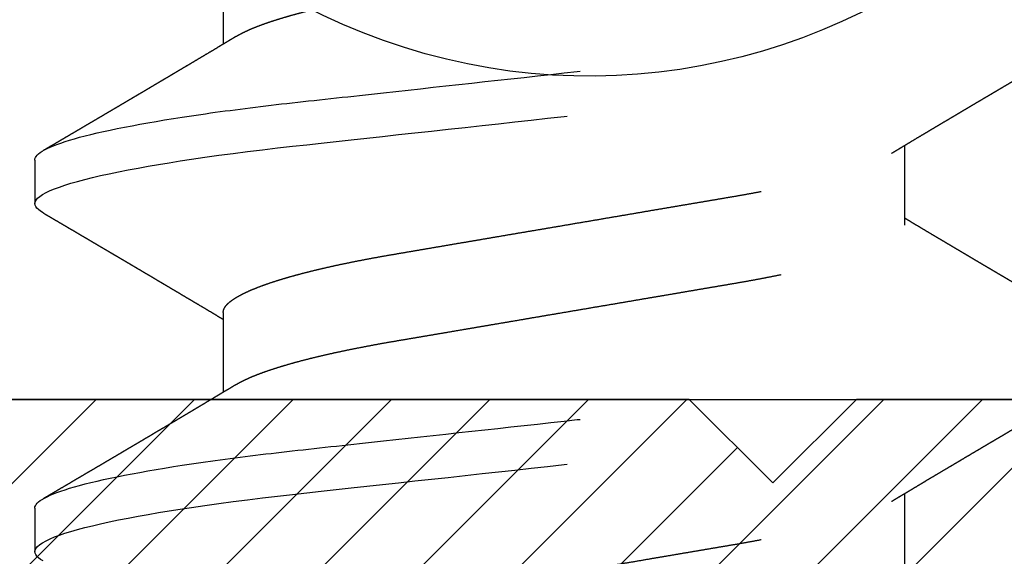
# Model space of a CAD drawing. Units: inches. Extents: x 0 to 108, y -4 to 43.
# Drawn here: x 12 to 12, y 31 to 31 of the extents above; entities that cross this region are included whole.
import ezdxf
from ezdxf import colors
from ezdxf.entities.mleader import LeaderData, LeaderLine
from ezdxf.math import Vec2, Vec3

# ---------------------------------------------------------------- set-up
doc = ezdxf.new("R2010")
doc.units = ezdxf.units.IN
doc.header["$LTSCALE"] = 0.5
doc.header["$MEASUREMENT"] = 0
doc.linetypes.add('HIDDEN2', pattern=[0.1875, 0.125, -0.0625])
for name, color, linetype in [('Arcadia-Hidden', 1, 'HIDDEN2'), ('Arcadia-Profile', 5, 'Continuous'), ('Arcadia-Shade', 8, 'Continuous'), ('Arcadia-Text', 3, 'Continuous')]:
    doc.layers.add(name, color=color, linetype=linetype)
doc.styles.get("Standard").update_dxf_attribs({"font": 'ARIALN.TTF'})

# ---------------------------------------------------------------- blocks, each defined once
blk = doc.blocks.new('#10 PHMS')
for p, q in [((0.10547, 0.095), (0.09766, 0.095)), ((0.16797, 0.095), (0.16016, 0.095)), ((0.14062, 0.06117), (0.12627, 0.06117)), ((0.20312, 0.06117), (0.18877, 0.06117)), ((0.09375, -0.06117), (0.10811, -0.06117)), ((0.15625, -0.06117), (0.17061, -0.06117))]:
    blk.add_line(p, q)
at = {"flags": 128}
for points in [[(0.09599, 0.09352), (0.09627, 0.09396), (0.09656, 0.09434), (0.09684, 0.09463), (0.09712, 0.09484), (0.09739, 0.09496), (0.09766, 0.095), (0.09796, 0.09495), (0.09828, 0.09478), (0.0986, 0.09451), (0.09893, 0.09411), (0.09927, 0.09361), (0.09962, 0.09298), (0.09997, 0.09224), (0.10029, 0.09145), (0.10062, 0.09057), (0.10096, 0.08958), (0.10129, 0.0885), (0.10163, 0.08732), (0.10197, 0.08604), (0.10232, 0.08466), (0.10266, 0.08319), (0.103, 0.08163), (0.10335, 0.07999), (0.10369, 0.07825), (0.10403, 0.07644), (0.10435, 0.07465), (0.10467, 0.0728), (0.10498, 0.07088), (0.1053, 0.0689), (0.10561, 0.06687), (0.10596, 0.06445), (0.10631, 0.06196), (0.10665, 0.05941), (0.10698, 0.0568), (0.10731, 0.05415), (0.10763, 0.05145), (0.10794, 0.04871), (0.10822, 0.04617), (0.1085, 0.04357), (0.1088, 0.04091), (0.10909, 0.03819), (0.1094, 0.03541), (0.10971, 0.03258), (0.11002, 0.0297), (0.11035, 0.02677), (0.11067, 0.02381), (0.111, 0.0208), (0.11133, 0.01776), (0.11167, 0.0147), (0.11199, 0.01178), (0.11231, 0.00885), (0.11263, 0.00591), (0.11296, 0.00296), (0.11328, 0), (0.11366, -0.00342), (0.11403, -0.00683), (0.1144, -0.01023), (0.11477, -0.01361), (0.11514, -0.01697), (0.11551, -0.02029), (0.11587, -0.02357), (0.11619, -0.02654), (0.11651, -0.02947), (0.11683, -0.03236), (0.11714, -0.03519), (0.11745, -0.03798), (0.11774, -0.0407), (0.11804, -0.04337), (0.11832, -0.04597), (0.1186, -0.04852), (0.11889, -0.05103), (0.11918, -0.05351), (0.11948, -0.05595), (0.11976, -0.05822), (0.12005, -0.06045), (0.12035, -0.06264), (0.12065, -0.06478), (0.12096, -0.06687), (0.12131, -0.06922), (0.12168, -0.07149), (0.12204, -0.07368), (0.12241, -0.07578), (0.12278, -0.07779), (0.12316, -0.0797), (0.12353, -0.08151), (0.12388, -0.08307), (0.12422, -0.08455), (0.12456, -0.08593), (0.1249, -0.08722), (0.12524, -0.08841), (0.12558, -0.0895), (0.12591, -0.09049), (0.12624, -0.09139), (0.12657, -0.09218), (0.12689, -0.09288), (0.12721, -0.09347), (0.12752, -0.09396), (0.12781, -0.09434), (0.12809, -0.09463), (0.12837, -0.09484), (0.12864, -0.09496), (0.12891, -0.095), (0.12891, -0.095)], [(0.15849, 0.09352), (0.15877, 0.09396), (0.15906, 0.09434), (0.15934, 0.09463), (0.15962, 0.09484), (0.15989, 0.09496), (0.16016, 0.095), (0.16046, 0.09495), (0.16078, 0.09478), (0.1611, 0.09451), (0.16143, 0.09411), (0.16177, 0.09361), (0.16212, 0.09298), (0.16247, 0.09224), (0.16279, 0.09145), (0.16312, 0.09057), (0.16346, 0.08958), (0.16379, 0.0885), (0.16413, 0.08732), (0.16447, 0.08604), (0.16482, 0.08466), (0.16516, 0.08319), (0.1655, 0.08163), (0.16585, 0.07999), (0.16619, 0.07825), (0.16653, 0.07644), (0.16685, 0.07465), (0.16717, 0.0728), (0.16748, 0.07088), (0.1678, 0.0689), (0.16811, 0.06687), (0.16846, 0.06445), (0.16881, 0.06196), (0.16915, 0.05941), (0.16948, 0.0568), (0.16981, 0.05415), (0.17013, 0.05145), (0.17044, 0.04871), (0.17072, 0.04617), (0.171, 0.04357), (0.1713, 0.04091), (0.17159, 0.03819), (0.1719, 0.03541), (0.17221, 0.03258), (0.17252, 0.0297), (0.17285, 0.02677), (0.17317, 0.02381), (0.1735, 0.0208), (0.17383, 0.01776), (0.17417, 0.0147), (0.17449, 0.01178), (0.17481, 0.00885), (0.17513, 0.00591), (0.17546, 0.00296), (0.17578, 0), (0.17616, -0.00342), (0.17653, -0.00683), (0.1769, -0.01023), (0.17727, -0.01361), (0.17764, -0.01697), (0.17801, -0.02029), (0.17837, -0.02357), (0.17869, -0.02654), (0.17901, -0.02947), (0.17933, -0.03236), (0.17964, -0.03519), (0.17995, -0.03798), (0.18024, -0.0407), (0.18054, -0.04337), (0.18082, -0.04597), (0.1811, -0.04852), (0.18139, -0.05103), (0.18168, -0.05351), (0.18198, -0.05595), (0.18226, -0.05822), (0.18255, -0.06045), (0.18285, -0.06264), (0.18315, -0.06478), (0.18346, -0.06687), (0.18381, -0.06922), (0.18418, -0.07149), (0.18454, -0.07368), (0.18491, -0.07578), (0.18528, -0.07779), (0.18566, -0.0797), (0.18603, -0.08151), (0.18638, -0.08307), (0.18672, -0.08455), (0.18706, -0.08593), (0.1874, -0.08722), (0.18774, -0.08841), (0.18808, -0.0895), (0.18841, -0.09049), (0.18874, -0.09139), (0.18907, -0.09218), (0.18939, -0.09288), (0.18971, -0.09347), (0.19002, -0.09396), (0.19031, -0.09434), (0.19059, -0.09463), (0.19087, -0.09484), (0.19114, -0.09496), (0.19141, -0.095), (0.19141, -0.095)]]:
    blk.add_lwpolyline(points, dxfattribs=at)
for points, knots in [([(0.10547, 0.095), (0.1066, 0.095), (0.10791, 0.09269), (0.11066, 0.08306), (0.1121, 0.07575), (0.11408, 0.06243), (0.11471, 0.05761), (0.1159, 0.04756), (0.11645, 0.04234), (0.11831, 0.02542), (0.1197, 0.01273), (0.12249, -0.01273), (0.12388, -0.02542), (0.12574, -0.04234), (0.12629, -0.04756), (0.12747, -0.05761), (0.12811, -0.06243), (0.13009, -0.07575), (0.13152, -0.08306), (0.13428, -0.09269), (0.13559, -0.095), (0.13672, -0.095)], [0, 0, 0, 0, 0.125, 0.125, 0.25, 0.25, 0.3125, 0.3125, 0.375, 0.375, 0.5, 0.5, 0.625, 0.625, 0.6875, 0.6875, 0.75, 0.75, 0.875, 0.875, 1, 1, 1, 1]), ([(0.16797, 0.095), (0.1691, 0.095), (0.17041, 0.09269), (0.17316, 0.08306), (0.1746, 0.07575), (0.17658, 0.06243), (0.17721, 0.05761), (0.1784, 0.04756), (0.17895, 0.04234), (0.18081, 0.02542), (0.1822, 0.01273), (0.18499, -0.01273), (0.18638, -0.02542), (0.18824, -0.04234), (0.18879, -0.04756), (0.18997, -0.05761), (0.19061, -0.06243), (0.19259, -0.07575), (0.19402, -0.08306), (0.19678, -0.09269), (0.19809, -0.095), (0.19922, -0.095)], [0, 0, 0, 0, 0.125, 0.125, 0.25, 0.25, 0.3125, 0.3125, 0.375, 0.375, 0.5, 0.5, 0.625, 0.625, 0.6875, 0.6875, 0.75, 0.75, 0.875, 0.875, 1, 1, 1, 1]), ([(0.12768, 0.05881), (0.12753, 0.05906), (0.12726, 0.05951), (0.12688, 0.06015), (0.12656, 0.06068), (0.12631, 0.0611), (0.12612, 0.06142), (0.12598, 0.06165), (0.12587, 0.06184), (0.12574, 0.06205), (0.12558, 0.06233), (0.12538, 0.06265), (0.12512, 0.0631), (0.12481, 0.06361), (0.12448, 0.06417), (0.12418, 0.06466), (0.12393, 0.06509), (0.12369, 0.06548), (0.12347, 0.06585), (0.12326, 0.0662), (0.12306, 0.06654), (0.12284, 0.06691), (0.12258, 0.06734), (0.12229, 0.06783), (0.12198, 0.06835), (0.12161, 0.06899), (0.12117, 0.06972), (0.12068, 0.07055), (0.12022, 0.07133), (0.11979, 0.07205), (0.11944, 0.07264), (0.11916, 0.07312), (0.11892, 0.07352), (0.11867, 0.07393), (0.11842, 0.07436), (0.11813, 0.07484), (0.11785, 0.07532), (0.11757, 0.07579), (0.1173, 0.07624), (0.11701, 0.07674), (0.11671, 0.07725), (0.11641, 0.07775), (0.11615, 0.0782), (0.11594, 0.07855), (0.11579, 0.07881), (0.11567, 0.07901), (0.11556, 0.07919), (0.11542, 0.07943), (0.11525, 0.07972), (0.11498, 0.08018), (0.11464, 0.08076), (0.11419, 0.08152), (0.11374, 0.08228), (0.11328, 0.08306), (0.11287, 0.08376), (0.11251, 0.08438), (0.11218, 0.08493), (0.1119, 0.08541), (0.11165, 0.08584), (0.11139, 0.08628), (0.11111, 0.08675), (0.1108, 0.08728), (0.11045, 0.08788), (0.11007, 0.08852), (0.10968, 0.08918), (0.10927, 0.08988), (0.10881, 0.09067), (0.1083, 0.09154), (0.10773, 0.0925), (0.10734, 0.09317), (0.10714, 0.09352)], [0, 0, 0, 0, 0.021377, 0.039724, 0.055036, 0.067311, 0.076544, 0.082735, 0.08708, 0.093119, 0.10099, 0.110692, 0.121482, 0.139381, 0.155398, 0.169531, 0.181778, 0.192576, 0.203677, 0.213779, 0.222919, 0.233185, 0.24579, 0.260451, 0.27551, 0.290701, 0.315282, 0.339361, 0.361913, 0.382833, 0.40151, 0.412839, 0.424412, 0.436265, 0.448398, 0.461832, 0.477562, 0.489576, 0.502654, 0.516796, 0.532003, 0.547217, 0.560024, 0.57033, 0.578131, 0.582265, 0.587377, 0.59415, 0.602583, 0.612677, 0.633516, 0.653116, 0.677658, 0.699929, 0.719927, 0.737767, 0.753609, 0.767454, 0.779299, 0.790869, 0.80501, 0.819891, 0.837102, 0.856819, 0.874471, 0.894604, 0.917221, 0.942326, 0.969918, 1, 1, 1, 1]), ([(0.15849, 0.09352), (0.15834, 0.09327), (0.15806, 0.0928), (0.15768, 0.09214), (0.15735, 0.09158), (0.15706, 0.09109), (0.15681, 0.09065), (0.15656, 0.09024), (0.1563, 0.08979), (0.156, 0.08929), (0.15566, 0.08871), (0.15529, 0.08807), (0.15495, 0.08749), (0.15466, 0.087), (0.15445, 0.08665), (0.15427, 0.08634), (0.15411, 0.08606), (0.15394, 0.08577), (0.15374, 0.08544), (0.15353, 0.08508), (0.1533, 0.08469), (0.15306, 0.08427), (0.15282, 0.08387), (0.15259, 0.08349), (0.15238, 0.08313), (0.15215, 0.08274), (0.15191, 0.08233), (0.15168, 0.08193), (0.15147, 0.08159), (0.15131, 0.08132), (0.15118, 0.08108), (0.15103, 0.08084), (0.15086, 0.08054), (0.15065, 0.08018), (0.1504, 0.07977), (0.15015, 0.07934), (0.14989, 0.0789), (0.14963, 0.07846), (0.14938, 0.07803), (0.14914, 0.07762), (0.14893, 0.07728), (0.14877, 0.07701), (0.14866, 0.07681), (0.14854, 0.07662), (0.14842, 0.07641), (0.14824, 0.0761), (0.14799, 0.07569), (0.1477, 0.0752), (0.1474, 0.07468), (0.1471, 0.07417), (0.1468, 0.07368), (0.14653, 0.07322), (0.1463, 0.07284), (0.14612, 0.07253), (0.14597, 0.07227), (0.1458, 0.07199), (0.14561, 0.07166), (0.14538, 0.07128), (0.14515, 0.07089), (0.14491, 0.07049), (0.14467, 0.07008), (0.14442, 0.06966), (0.14417, 0.06923), (0.14393, 0.06883), (0.14372, 0.06849), (0.14353, 0.06817), (0.14333, 0.06783), (0.14308, 0.06741), (0.14281, 0.06695), (0.14239, 0.06625), (0.14187, 0.06537), (0.14124, 0.06431), (0.14064, 0.06331), (0.14016, 0.06252), (0.13979, 0.0619), (0.13956, 0.06151), (0.13941, 0.06126), (0.13936, 0.06117)], [0, 0, 0, 0, 0.023335, 0.043639, 0.060913, 0.075296, 0.088616, 0.101446, 0.113786, 0.130151, 0.14787, 0.167498, 0.188882, 0.201869, 0.212749, 0.221554, 0.23001, 0.239104, 0.248619, 0.260215, 0.272224, 0.284759, 0.299093, 0.309337, 0.320454, 0.332442, 0.345302, 0.358375, 0.369193, 0.377519, 0.383384, 0.3907, 0.399938, 0.411097, 0.424165, 0.437895, 0.451476, 0.464906, 0.478187, 0.491301, 0.502833, 0.510155, 0.515948, 0.521324, 0.527938, 0.535803, 0.549665, 0.565807, 0.581887, 0.597553, 0.612806, 0.627577, 0.64003, 0.648684, 0.655811, 0.664386, 0.674569, 0.68636, 0.699391, 0.711227, 0.723676, 0.736739, 0.750415, 0.763538, 0.774168, 0.782279, 0.792933, 0.805928, 0.820822, 0.83596, 0.870554, 0.9032, 0.934095, 0.963924, 0.976927, 0.991315, 1, 1, 1, 1]), ([(0.19018, 0.05881), (0.19009, 0.05896), (0.18993, 0.05924), (0.1897, 0.05961), (0.18952, 0.05991), (0.18937, 0.06017), (0.18921, 0.06042), (0.18901, 0.06076), (0.18877, 0.06116), (0.1885, 0.06162), (0.18811, 0.06227), (0.18759, 0.06314), (0.18702, 0.0641), (0.18651, 0.06494), (0.18608, 0.06567), (0.18564, 0.0664), (0.18521, 0.06712), (0.18483, 0.06777), (0.18454, 0.06826), (0.18432, 0.06863), (0.18412, 0.06896), (0.18391, 0.06932), (0.18368, 0.0697), (0.18346, 0.07007), (0.18325, 0.07042), (0.18305, 0.07076), (0.18284, 0.07111), (0.18264, 0.07146), (0.18244, 0.0718), (0.18226, 0.07209), (0.18211, 0.07234), (0.18197, 0.07259), (0.1818, 0.07287), (0.18159, 0.07322), (0.18136, 0.07362), (0.18111, 0.07404), (0.18085, 0.07447), (0.18059, 0.07491), (0.18033, 0.07535), (0.18008, 0.07577), (0.17987, 0.07614), (0.17969, 0.07644), (0.17955, 0.07668), (0.17941, 0.07691), (0.17926, 0.07716), (0.17906, 0.07751), (0.1788, 0.07795), (0.1785, 0.07846), (0.17822, 0.07893), (0.17796, 0.07937), (0.17772, 0.07977), (0.1775, 0.08014), (0.1773, 0.08048), (0.17713, 0.08077), (0.17699, 0.08101), (0.17685, 0.08124), (0.17668, 0.08153), (0.17646, 0.08191), (0.17621, 0.08234), (0.17589, 0.08287), (0.17556, 0.08344), (0.17524, 0.08399), (0.17496, 0.08446), (0.17472, 0.08486), (0.1745, 0.08525), (0.17429, 0.0856), (0.1741, 0.08592), (0.17393, 0.0862), (0.17376, 0.08649), (0.17357, 0.08682), (0.17334, 0.0872), (0.17304, 0.08772), (0.17269, 0.08832), (0.17231, 0.08896), (0.172, 0.08949), (0.17174, 0.08993), (0.17151, 0.09032), (0.17127, 0.09073), (0.17102, 0.09115), (0.17074, 0.09163), (0.17042, 0.09218), (0.17005, 0.09282), (0.16978, 0.09328), (0.16964, 0.09352)], [0, 0, 0, 0, 0.013152, 0.023946, 0.03238, 0.039145, 0.046415, 0.054348, 0.068123, 0.081674, 0.093916, 0.124777, 0.156911, 0.176823, 0.197867, 0.219408, 0.240764, 0.260195, 0.275254, 0.282946, 0.292435, 0.303545, 0.31462, 0.325258, 0.335457, 0.345219, 0.354543, 0.365563, 0.375331, 0.383768, 0.390872, 0.397126, 0.405168, 0.415397, 0.427272, 0.439491, 0.451998, 0.464563, 0.477405, 0.489955, 0.500756, 0.509113, 0.515915, 0.521581, 0.528702, 0.537723, 0.551919, 0.5666, 0.581478, 0.592998, 0.604633, 0.61579, 0.625483, 0.633697, 0.64043, 0.646198, 0.65419, 0.665093, 0.67865, 0.691987, 0.710887, 0.727269, 0.73977, 0.75118, 0.762205, 0.772845, 0.781551, 0.789727, 0.797465, 0.806628, 0.817755, 0.8308, 0.851153, 0.869555, 0.886017, 0.896784, 0.907976, 0.919594, 0.931636, 0.944818, 0.960585, 0.978978, 1, 1, 1, 1]), ([(0.07813, 0.06117), (0.07824, 0.06116), (0.07848, 0.06114), (0.07886, 0.06099), (0.07924, 0.06075), (0.07963, 0.06041), (0.08003, 0.05996), (0.08043, 0.05942), (0.08083, 0.05879), (0.08122, 0.05808), (0.08163, 0.05728), (0.08203, 0.05639), (0.08244, 0.05541), (0.08285, 0.05434), (0.08327, 0.05319), (0.08368, 0.05195), (0.08409, 0.05063), (0.0845, 0.04924), (0.0849, 0.04779), (0.0853, 0.04628), (0.08569, 0.0447), (0.08609, 0.04303), (0.08649, 0.04125), (0.08689, 0.03937), (0.08728, 0.03743), (0.08767, 0.03545), (0.08804, 0.03344), (0.0884, 0.03142), (0.08874, 0.0294), (0.08909, 0.02738), (0.08944, 0.0253), (0.08981, 0.02316), (0.09018, 0.02098), (0.09056, 0.01875), (0.09094, 0.01648), (0.09134, 0.01417), (0.09174, 0.01183), (0.09214, 0.00948), (0.09254, 0.00712), (0.09294, 0.00475), (0.09334, 0.00238), (0.09376, -0.00006), (0.09419, -0.00257), (0.09462, -0.00513), (0.09506, -0.00768), (0.09549, -0.01021), (0.09591, -0.01271), (0.09633, -0.01513), (0.09673, -0.01747), (0.09711, -0.01973), (0.09749, -0.02194), (0.09785, -0.0241), (0.09821, -0.02621), (0.09856, -0.02826), (0.0989, -0.03027), (0.09924, -0.03223), (0.09959, -0.03415), (0.09994, -0.03603), (0.1003, -0.03786), (0.10067, -0.03965), (0.10104, -0.04138), (0.10144, -0.04312), (0.10184, -0.04483), (0.10227, -0.04652), (0.1027, -0.04814), (0.10313, -0.04968), (0.10356, -0.05113), (0.10399, -0.05247), (0.10441, -0.0537), (0.10483, -0.05482), (0.10524, -0.05585), (0.10564, -0.05679), (0.10605, -0.05764), (0.1064, -0.05831), (0.10661, -0.05867), (0.10669, -0.0588)], [0, 0, 0, 0, 0.013733, 0.027608, 0.041614, 0.055742, 0.069982, 0.084322, 0.097924, 0.111595, 0.125323, 0.139098, 0.15291, 0.166746, 0.180596, 0.194447, 0.208289, 0.22211, 0.235652, 0.249153, 0.262602, 0.275989, 0.290364, 0.304643, 0.318814, 0.332868, 0.346793, 0.360581, 0.373494, 0.386516, 0.399658, 0.412914, 0.426275, 0.439731, 0.453274, 0.466893, 0.480578, 0.494319, 0.507857, 0.521428, 0.535021, 0.548624, 0.563314, 0.57799, 0.592638, 0.607246, 0.621801, 0.636288, 0.649875, 0.663381, 0.676797, 0.690114, 0.703321, 0.716412, 0.729378, 0.742305, 0.755355, 0.768525, 0.781569, 0.794711, 0.807944, 0.821259, 0.835718, 0.850248, 0.864837, 0.879472, 0.89414, 0.908826, 0.922678, 0.936523, 0.95035, 0.964147, 0.977903, 0.991608, 1, 1, 1, 1]), ([(0.14062, 0.06117), (0.14074, 0.06116), (0.14098, 0.06114), (0.14136, 0.06099), (0.14174, 0.06075), (0.14213, 0.06041), (0.14253, 0.05996), (0.14293, 0.05942), (0.14333, 0.05879), (0.14372, 0.05808), (0.14413, 0.05728), (0.14453, 0.05639), (0.14494, 0.05541), (0.14535, 0.05434), (0.14577, 0.05319), (0.14618, 0.05195), (0.14659, 0.05063), (0.147, 0.04924), (0.1474, 0.04779), (0.1478, 0.04628), (0.14819, 0.0447), (0.14859, 0.04303), (0.14899, 0.04125), (0.14939, 0.03937), (0.14978, 0.03743), (0.15017, 0.03545), (0.15054, 0.03344), (0.1509, 0.03142), (0.15124, 0.0294), (0.15159, 0.02738), (0.15194, 0.0253), (0.15231, 0.02316), (0.15268, 0.02098), (0.15306, 0.01875), (0.15344, 0.01648), (0.15384, 0.01417), (0.15424, 0.01183), (0.15464, 0.00948), (0.15504, 0.00712), (0.15544, 0.00475), (0.15584, 0.00238), (0.15626, -0.00006), (0.15669, -0.00257), (0.15712, -0.00513), (0.15756, -0.00768), (0.15799, -0.01021), (0.15841, -0.01271), (0.15883, -0.01513), (0.15923, -0.01747), (0.15961, -0.01973), (0.15999, -0.02194), (0.16035, -0.0241), (0.16071, -0.02621), (0.16106, -0.02826), (0.1614, -0.03027), (0.16174, -0.03223), (0.16209, -0.03415), (0.16244, -0.03603), (0.1628, -0.03786), (0.16317, -0.03965), (0.16354, -0.04138), (0.16394, -0.04312), (0.16434, -0.04483), (0.16477, -0.04652), (0.1652, -0.04814), (0.16563, -0.04968), (0.16606, -0.05113), (0.16649, -0.05247), (0.16691, -0.0537), (0.16733, -0.05482), (0.16774, -0.05585), (0.16814, -0.05679), (0.16855, -0.05764), (0.1689, -0.05831), (0.16911, -0.05867), (0.16919, -0.0588)], [0, 0, 0, 0, 0.013733, 0.027608, 0.041614, 0.055743, 0.069983, 0.084323, 0.097925, 0.111595, 0.125324, 0.139099, 0.152911, 0.166747, 0.180597, 0.194448, 0.20829, 0.222111, 0.235654, 0.249155, 0.262603, 0.27599, 0.290365, 0.304644, 0.318816, 0.33287, 0.346795, 0.360583, 0.373496, 0.386517, 0.39966, 0.412916, 0.426277, 0.439734, 0.453276, 0.466896, 0.480581, 0.494321, 0.50786, 0.521431, 0.535023, 0.548627, 0.563317, 0.577993, 0.592641, 0.60725, 0.621804, 0.636291, 0.649878, 0.663385, 0.676801, 0.690117, 0.703325, 0.716416, 0.729382, 0.742308, 0.755359, 0.768529, 0.781573, 0.794715, 0.807948, 0.821263, 0.835722, 0.850253, 0.864842, 0.879477, 0.894144, 0.90883, 0.922682, 0.936528, 0.950355, 0.964152, 0.977908, 0.991613, 1, 1, 1, 1]), ([(0.12768, 0.05881), (0.12769, 0.0588), (0.12783, 0.05858), (0.1281, 0.05808), (0.1285, 0.05729), (0.12891, 0.05639), (0.12932, 0.05541), (0.12973, 0.05434), (0.13014, 0.05319), (0.13055, 0.05195), (0.13096, 0.05063), (0.13137, 0.04924), (0.13177, 0.04779), (0.13217, 0.04628), (0.13256, 0.0447), (0.13296, 0.04303), (0.13336, 0.04125), (0.13376, 0.03937), (0.13416, 0.03743), (0.13454, 0.03545), (0.13492, 0.03344), (0.13528, 0.03142), (0.13562, 0.0294), (0.13596, 0.02738), (0.13632, 0.0253), (0.13668, 0.02316), (0.13705, 0.02098), (0.13743, 0.01875), (0.13782, 0.01648), (0.13821, 0.01417), (0.13861, 0.01183), (0.13901, 0.00948), (0.13941, 0.00712), (0.13982, 0.00475), (0.14022, 0.00238), (0.14064, -0.00006), (0.14106, -0.00257), (0.1415, -0.00513), (0.14193, -0.00768), (0.14236, -0.01021), (0.14279, -0.01271), (0.1432, -0.01513), (0.1436, -0.01747), (0.14398, -0.01973), (0.14436, -0.02194), (0.14473, -0.0241), (0.14509, -0.02621), (0.14544, -0.02826), (0.14578, -0.03027), (0.14612, -0.03223), (0.14646, -0.03415), (0.14682, -0.03603), (0.14718, -0.03786), (0.14754, -0.03965), (0.14792, -0.04138), (0.14831, -0.04312), (0.14872, -0.04483), (0.14914, -0.04652), (0.14957, -0.04814), (0.15, -0.04968), (0.15044, -0.05113), (0.15087, -0.05247), (0.15129, -0.0537), (0.1517, -0.05482), (0.15211, -0.05585), (0.15252, -0.05679), (0.15292, -0.05764), (0.15332, -0.0584), (0.15372, -0.05907), (0.15411, -0.05965), (0.15449, -0.06013), (0.15486, -0.06052), (0.15522, -0.06081), (0.15558, -0.06102), (0.15592, -0.06115), (0.15614, -0.06116), (0.15625, -0.06117)], [0, 0, 0, 0, 0.000682, 0.0143523, 0.0280806, 0.041856, 0.0556673, 0.0695034, 0.0833529, 0.0972042, 0.111046, 0.1248667, 0.1384093, 0.1519102, 0.165359, 0.1787456, 0.1931203, 0.2073992, 0.2215709, 0.2356245, 0.2495498, 0.2633373, 0.2762507, 0.2892717, 0.3024142, 0.3156701, 0.3290308, 0.3424872, 0.3560299, 0.3696489, 0.3833339, 0.3970743, 0.4106127, 0.4241835, 0.4377759, 0.4513792, 0.4660688, 0.4807447, 0.4953934, 0.5100013, 0.5245554, 0.5390426, 0.5526296, 0.566136, 0.5795519, 0.5928681, 0.6060757, 0.6191663, 0.6321321, 0.6450588, 0.6581091, 0.6712791, 0.6843225, 0.6974651, 0.7106982, 0.7240128, 0.7384715, 0.7530018, 0.7675909, 0.7822258, 0.796893, 0.811579, 0.825431, 0.839276, 0.8531028, 0.8668998, 0.8806561, 0.8943604, 0.9080023, 0.9215712, 0.9350571, 0.9484503, 0.9615053, 0.9744537, 0.9872877, 1, 1, 1, 1]), ([(0.19018, 0.05881), (0.19019, 0.0588), (0.19033, 0.05858), (0.1906, 0.05808), (0.191, 0.05729), (0.19141, 0.05639), (0.19182, 0.05541), (0.19223, 0.05434), (0.19264, 0.05319), (0.19305, 0.05195), (0.19346, 0.05063), (0.19387, 0.04924), (0.19427, 0.04779), (0.19467, 0.04628), (0.19506, 0.0447), (0.19546, 0.04303), (0.19586, 0.04125), (0.19626, 0.03937), (0.19666, 0.03743), (0.19704, 0.03545), (0.19742, 0.03344), (0.19778, 0.03142), (0.19812, 0.0294), (0.19846, 0.02738), (0.19882, 0.0253), (0.19918, 0.02316), (0.19955, 0.02098), (0.19993, 0.01875), (0.20032, 0.01648), (0.20071, 0.01417), (0.20111, 0.01183), (0.20151, 0.00948), (0.20191, 0.00712), (0.20232, 0.00475), (0.20272, 0.00238), (0.20314, -0.00006), (0.20356, -0.00257), (0.204, -0.00513), (0.20443, -0.00768), (0.20486, -0.01021), (0.20529, -0.01271), (0.2057, -0.01513), (0.2061, -0.01747), (0.20648, -0.01973), (0.20686, -0.02194), (0.20723, -0.0241), (0.20759, -0.02621), (0.20794, -0.02826), (0.20828, -0.03027), (0.20862, -0.03223), (0.20896, -0.03415), (0.20932, -0.03603), (0.20968, -0.03786), (0.21004, -0.03965), (0.21042, -0.04138), (0.21081, -0.04312), (0.21122, -0.04483), (0.21164, -0.04652), (0.21207, -0.04814), (0.2125, -0.04968), (0.21294, -0.05113), (0.21337, -0.05247), (0.21379, -0.0537), (0.2142, -0.05482), (0.21461, -0.05585), (0.21502, -0.05679), (0.21542, -0.05764), (0.21582, -0.0584), (0.21622, -0.05907), (0.21661, -0.05965), (0.21699, -0.06013), (0.21736, -0.06052), (0.21772, -0.06081), (0.21808, -0.06102), (0.21842, -0.06115), (0.21864, -0.06116), (0.21875, -0.06117)], [0, 0, 0, 0, 0.000679, 0.01435, 0.028078, 0.041853, 0.055665, 0.069501, 0.08335, 0.097202, 0.111043, 0.124864, 0.138407, 0.151908, 0.165357, 0.178743, 0.193118, 0.207397, 0.221569, 0.235622, 0.249548, 0.263335, 0.276249, 0.28927, 0.302412, 0.315668, 0.329029, 0.342485, 0.356028, 0.369647, 0.383332, 0.397073, 0.410611, 0.424182, 0.437774, 0.451378, 0.466067, 0.480743, 0.495392, 0.51, 0.524554, 0.539041, 0.552628, 0.566135, 0.579551, 0.592867, 0.606075, 0.619165, 0.632131, 0.645058, 0.658108, 0.671278, 0.684322, 0.697464, 0.710697, 0.724012, 0.738471, 0.753001, 0.76759, 0.782225, 0.796892, 0.811579, 0.82543, 0.839276, 0.853102, 0.866899, 0.880656, 0.89436, 0.908002, 0.921571, 0.935057, 0.94845, 0.961505, 0.974454, 0.987288, 1, 1, 1, 1]), ([(0.10669, -0.05881), (0.10684, -0.05906), (0.10713, -0.05954), (0.10753, -0.0602), (0.10787, -0.06077), (0.10816, -0.06126), (0.10842, -0.0617), (0.10868, -0.06213), (0.109, -0.06266), (0.10937, -0.06329), (0.1098, -0.064), (0.11026, -0.06477), (0.11078, -0.06564), (0.11138, -0.06665), (0.11202, -0.06772), (0.11258, -0.06867), (0.11304, -0.06945), (0.11338, -0.07002), (0.11368, -0.07051), (0.11393, -0.07095), (0.1142, -0.0714), (0.11453, -0.07195), (0.11489, -0.07256), (0.11526, -0.07319), (0.11564, -0.07382), (0.11601, -0.07445), (0.11637, -0.07507), (0.11673, -0.07567), (0.11705, -0.07621), (0.11732, -0.07667), (0.11755, -0.07706), (0.11776, -0.07741), (0.11797, -0.07776), (0.11819, -0.07814), (0.11844, -0.07857), (0.11874, -0.07908), (0.1191, -0.07968), (0.1195, -0.08035), (0.11987, -0.08099), (0.12021, -0.08156), (0.12048, -0.08202), (0.12073, -0.08244), (0.12094, -0.0828), (0.12111, -0.08308), (0.12123, -0.0833), (0.12137, -0.08353), (0.12155, -0.08383), (0.12179, -0.08425), (0.12207, -0.08473), (0.1224, -0.08528), (0.12273, -0.08585), (0.12306, -0.08641), (0.12337, -0.08693), (0.12367, -0.08744), (0.124, -0.088), (0.12435, -0.0886), (0.12479, -0.08935), (0.12532, -0.09024), (0.12593, -0.09129), (0.12658, -0.09239), (0.12701, -0.09314), (0.12724, -0.09352)], [0, 0, 0, 0, 0.022021, 0.041177, 0.057465, 0.070985, 0.083594, 0.095978, 0.108136, 0.129793, 0.150284, 0.169702, 0.196599, 0.225636, 0.257235, 0.28934, 0.307415, 0.324785, 0.338938, 0.349917, 0.362515, 0.378171, 0.396877, 0.41513, 0.433249, 0.451235, 0.469088, 0.486799, 0.503142, 0.51602, 0.527042, 0.536518, 0.546466, 0.557253, 0.568879, 0.583854, 0.601034, 0.620518, 0.642308, 0.655795, 0.669794, 0.682174, 0.692436, 0.70058, 0.706604, 0.711368, 0.720317, 0.732358, 0.747262, 0.762086, 0.779877, 0.796017, 0.810505, 0.82483, 0.840664, 0.858007, 0.876862, 0.905223, 0.935427, 0.967019, 1, 1, 1, 1]), ([(0.16919, -0.05881), (0.16928, -0.05896), (0.16945, -0.05924), (0.16967, -0.05961), (0.16985, -0.05991), (0.17001, -0.06017), (0.17016, -0.06042), (0.17036, -0.06076), (0.1706, -0.06116), (0.17088, -0.06162), (0.17127, -0.06227), (0.17179, -0.06314), (0.17236, -0.0641), (0.17286, -0.06494), (0.17329, -0.06567), (0.17373, -0.0664), (0.17416, -0.06712), (0.17455, -0.06777), (0.17484, -0.06826), (0.17506, -0.06863), (0.17525, -0.06896), (0.17547, -0.06932), (0.17569, -0.0697), (0.17591, -0.07007), (0.17612, -0.07042), (0.17632, -0.07076), (0.17653, -0.07111), (0.17674, -0.07146), (0.17694, -0.0718), (0.17711, -0.07209), (0.17726, -0.07234), (0.17741, -0.07259), (0.17758, -0.07287), (0.17778, -0.07322), (0.17802, -0.07362), (0.17827, -0.07404), (0.17852, -0.07447), (0.17878, -0.07491), (0.17904, -0.07535), (0.17929, -0.07577), (0.17951, -0.07614), (0.17969, -0.07644), (0.17983, -0.07668), (0.17996, -0.07691), (0.18011, -0.07716), (0.18032, -0.07751), (0.18058, -0.07795), (0.18088, -0.07846), (0.18116, -0.07893), (0.18142, -0.07937), (0.18165, -0.07977), (0.18187, -0.08014), (0.18207, -0.08048), (0.18224, -0.08077), (0.18238, -0.08101), (0.18252, -0.08124), (0.18269, -0.08153), (0.18291, -0.08191), (0.18317, -0.08234), (0.18348, -0.08287), (0.18381, -0.08344), (0.18414, -0.08399), (0.18441, -0.08446), (0.18465, -0.08486), (0.18488, -0.08525), (0.18509, -0.0856), (0.18527, -0.08592), (0.18544, -0.0862), (0.18561, -0.08649), (0.1858, -0.08682), (0.18603, -0.0872), (0.18633, -0.08772), (0.18669, -0.08832), (0.18706, -0.08896), (0.18737, -0.08949), (0.18763, -0.08993), (0.18786, -0.09032), (0.1881, -0.09073), (0.18835, -0.09115), (0.18863, -0.09163), (0.18895, -0.09218), (0.18933, -0.09282), (0.1896, -0.09328), (0.18974, -0.09352)], [0, 0, 0, 0, 0.013152, 0.023946, 0.03238, 0.039145, 0.046415, 0.054348, 0.068123, 0.081674, 0.093916, 0.124777, 0.156911, 0.176823, 0.197867, 0.219408, 0.240764, 0.260195, 0.275254, 0.282946, 0.292435, 0.303545, 0.31462, 0.325258, 0.335458, 0.345219, 0.354543, 0.365563, 0.375332, 0.383768, 0.390872, 0.397126, 0.405168, 0.415397, 0.427272, 0.439491, 0.451998, 0.464563, 0.477405, 0.489955, 0.500756, 0.509113, 0.515915, 0.521581, 0.528702, 0.537723, 0.551919, 0.5666, 0.581478, 0.592998, 0.604633, 0.61579, 0.625483, 0.633697, 0.64043, 0.646198, 0.65419, 0.665093, 0.67865, 0.691987, 0.710887, 0.727269, 0.73977, 0.75118, 0.762205, 0.772846, 0.781552, 0.789727, 0.797465, 0.806628, 0.817755, 0.8308, 0.851153, 0.869555, 0.886017, 0.896784, 0.907977, 0.919594, 0.931636, 0.944818, 0.960585, 0.978978, 1, 1, 1, 1]), ([(0.13839, -0.09352), (0.13853, -0.09327), (0.13881, -0.0928), (0.1392, -0.09214), (0.13953, -0.09158), (0.13981, -0.09109), (0.14007, -0.09065), (0.14031, -0.09024), (0.14058, -0.08979), (0.14087, -0.08929), (0.14121, -0.08871), (0.14158, -0.08807), (0.14193, -0.08749), (0.14221, -0.087), (0.14242, -0.08665), (0.1426, -0.08634), (0.14277, -0.08606), (0.14294, -0.08577), (0.14313, -0.08544), (0.14334, -0.08508), (0.14357, -0.08469), (0.14382, -0.08427), (0.14405, -0.08387), (0.14428, -0.08349), (0.14449, -0.08313), (0.14472, -0.08274), (0.14496, -0.08233), (0.1452, -0.08193), (0.1454, -0.08159), (0.14556, -0.08132), (0.1457, -0.08108), (0.14584, -0.08084), (0.14602, -0.08054), (0.14623, -0.08018), (0.14647, -0.07977), (0.14673, -0.07934), (0.14699, -0.0789), (0.14724, -0.07846), (0.1475, -0.07803), (0.14774, -0.07762), (0.14794, -0.07728), (0.1481, -0.07701), (0.14822, -0.07681), (0.14833, -0.07662), (0.14846, -0.07641), (0.14864, -0.0761), (0.14888, -0.07569), (0.14917, -0.0752), (0.14948, -0.07468), (0.14978, -0.07417), (0.15007, -0.07368), (0.15034, -0.07322), (0.15057, -0.07284), (0.15075, -0.07253), (0.15091, -0.07227), (0.15107, -0.07199), (0.15127, -0.07166), (0.15149, -0.07128), (0.15173, -0.07089), (0.15196, -0.07049), (0.1522, -0.07008), (0.15245, -0.06966), (0.15271, -0.06923), (0.15295, -0.06883), (0.15315, -0.06849), (0.15334, -0.06817), (0.15354, -0.06783), (0.15379, -0.06741), (0.15407, -0.06695), (0.15448, -0.06625), (0.15501, -0.06537), (0.15564, -0.06431), (0.15624, -0.06331), (0.15671, -0.06252), (0.15708, -0.0619), (0.15731, -0.06151), (0.15746, -0.06126), (0.15752, -0.06117)], [0, 0, 0, 0, 0.023335, 0.043639, 0.060913, 0.075296, 0.088616, 0.101446, 0.113786, 0.130151, 0.14787, 0.167498, 0.188882, 0.201869, 0.212749, 0.221553, 0.23001, 0.239104, 0.248619, 0.260215, 0.272224, 0.284759, 0.299093, 0.309337, 0.320454, 0.332442, 0.345302, 0.358375, 0.369192, 0.377519, 0.383384, 0.3907, 0.399937, 0.411097, 0.424165, 0.437895, 0.451476, 0.464906, 0.478187, 0.491301, 0.502833, 0.510155, 0.515948, 0.521324, 0.527938, 0.535803, 0.549664, 0.565807, 0.581887, 0.597553, 0.612806, 0.627577, 0.64003, 0.648683, 0.655811, 0.664386, 0.674569, 0.68636, 0.699391, 0.711227, 0.723676, 0.736739, 0.750415, 0.763538, 0.774168, 0.782278, 0.792933, 0.805928, 0.820821, 0.83596, 0.870554, 0.9032, 0.934095, 0.963924, 0.976927, 0.991315, 1, 1, 1, 1])]:
    blk.add_open_spline(points, degree=3, knots=knots)

msp = doc.modelspace()

# ---------------------------------------------------------------- hatches: boundary and pattern name
at = {"layer": 'Arcadia-Shade', "lineweight": -3}
h = msp.add_hatch(dxfattribs=at)
h.set_pattern_fill('ANSI31', color=256, scale=0.1, style=0)
h.set_pattern_definition([(45, (19.68232, 0.703815), (-0.008838835, 0.008838835), [])])
edge = h.paths.add_edge_path()
edge.add_line((11.55889, 30.54808), (11.54389, 30.56308))
edge.add_line((11.54389, 30.56308), (11.30089, 30.56308))
edge.add_line((11.30089, 30.56308), (11.30089, 30.62508))
edge.add_line((11.30089, 30.62508), (11.17589, 30.62508))
edge.add_line((11.17589, 30.62508), (11.17589, 30.56308))
edge.add_line((11.17589, 30.56308), (11.13705, 30.56308))
edge.add_arc((11.13705, 30.43808), 0.125, 90, 172.8141)
edge.add_arc((13.93689, 30.08508), 2.947, 172.81413, 180)
edge.add_line((10.98989, 30.08508), (10.98989, 29.90608))
edge.add_line((10.98989, 29.90608), (11.19789, 29.90608))
edge.add_arc((11.19789, 29.93308), 0.027, 270, 438.6091)
edge.add_arc((11.22495, 30.06738), 0.11, 180.3739, 258.6091, ccw=False)
edge.add_line((11.11495, 30.06666), (11.11495, 30.15288))
edge.add_arc((11.13995, 30.15288), 0.025, 58.7201, 180, ccw=False)
edge.add_arc((11.24639, 30.32808), 0.18, 238.7201, 256.032)
edge.add_arc((11.21139, 30.18737), 0.035, 256.032, 436.032)
edge.add_arc((11.24639, 30.32808), 0.11, -16.032, 256.032, ccw=False)
edge.add_arc((11.38575, 30.28803), 0.035, 163.968, 343.968)
edge.add_arc((11.24639, 30.32808), 0.18, 343.968, 384.4963)
edge.add_arc((11.43294, 30.41308), 0.025, 90, 204.4963, ccw=False)
edge.add_line((11.43294, 30.43808), (11.80984, 30.43808))
edge.add_arc((11.80984, 30.41308), 0.025, -24.4963, 90, ccw=False)
edge.add_arc((11.99639, 30.32808), 0.18, 155.5037, 256.032)
edge.add_arc((11.96139, 30.18737), 0.035, 256.032, 436.032)
edge.add_arc((11.99639, 30.32808), 0.11, -16.032, 256.032, ccw=False)
edge.add_arc((12.13575, 30.28803), 0.035, 163.968, 343.968)
edge.add_arc((11.99639, 30.32808), 0.18, 343.968, 384.4963)
edge.add_arc((12.18294, 30.41308), 0.025, 90, 204.4963, ccw=False)
edge.add_line((12.18294, 30.43808), (12.56627, 30.43808))
edge.add_arc((12.56627, 30.41308), 0.025, -3.8075, 90, ccw=False)
edge.add_arc((12.62613, 30.40909), 0.035, 176.1925, 326.032)
edge.add_arc((12.74639, 30.32808), 0.11, -126.032, 146.032, ccw=False)
edge.add_arc((12.66109, 30.21082), 0.035, 53.968, 233.968)
edge.add_arc((12.74639, 30.32808), 0.18, 233.968, 318.2239)
edge.add_arc((12.89927, 30.1915), 0.025, 45, 138.2239, ccw=False)
edge.add_line((12.91695, 30.20918), (13.08097, 30.04516))
edge.add_arc((13.10289, 30.06708), 0.031, 225, 390)
edge.add_line((13.12974, 30.08258), (12.85261, 30.56258))
edge.add_arc((12.74435, 30.50008), 0.125, 30, 90)
edge.add_line((12.74435, 30.62508), (12.69189, 30.62508))
edge.add_line((12.69189, 30.62508), (12.69189, 30.56308))
edge.add_line((12.69189, 30.56308), (12.44889, 30.56308))
edge.add_line((12.44889, 30.56308), (12.43389, 30.54808))
edge.add_line((12.43389, 30.54808), (12.41889, 30.56308))
edge.add_line((12.41889, 30.56308), (11.57389, 30.56308))
edge.add_line((11.57389, 30.56308), (11.55889, 30.54808))

# ---------------------------------------------------------------- linework, layer by layer
at = {"layer": 'Arcadia-Profile'}
for points in [[(11.69574, 30.85611), (12.199, 30.85611, -0.57735), (12.21632, 30.82611, 0.417035), (12.28745, 30.56566, 0.129206), (12.29728, 30.56308), (12.67189, 30.56308, 0.414214), (12.69189, 30.58308), (12.69189, 30.62308, 0.414214), (12.67189, 30.64308), (12.54743, 30.64308, -0.284485), (12.52506, 30.65693, 0.194605), (12.51944, 30.6619, 0.286771), (12.47805, 30.6527, -1.114295), (12.34236, 30.82424, 0.196674), (12.35118, 30.83656, -0.25486), (12.35757, 30.84368, -0.171573), (12.44424, 30.84368, -0.25486), (12.45064, 30.83656, 0.196674), (12.45945, 30.82424, -0.054058), (12.47805, 30.80953, 0.627408), (12.54588, 30.83378, -0.383284), (12.57074, 30.85611), (13.13091, 30.85611, -0.414214)], [(13.12974, 30.08258), (12.85261, 30.56258, 0.267949), (12.74435, 30.62508), (12.69189, 30.62508), (12.69189, 30.56308), (12.44889, 30.56308), (12.43389, 30.54808), (12.41889, 30.56308), (11.57389, 30.56308)]]:
    msp.add_lwpolyline(points, format="xyb", dxfattribs=at)

# ---------------------------------------------------------------- block references
at = {"layer": 'Arcadia-Hidden', "rotation": 90}
msp.add_blockref('#10 PHMS', (12.39641, 30.43808), dxfattribs=at)

# ---------------------------------------------------------------- leaders
at = {"layer": 'Arcadia-Text', "lineweight": -3}
ml = msp.add_multileader_mtext('Standard', dxfattribs=at)
ml.set_content('\\A1;Setting Block [ 1" x {\\H0.7x;\\S7/16;}" x 4" ]\\PSB_1.000X0.4375X4', color=256)
ml.set_leader_properties()
ml.build(insert=Vec2(0, 0))
ml.multileader.update_dxf_attribs({"dogleg_length": 0.36, "arrow_head_size": 0.24})
ctx = ml.context
ctx.base_point, ctx.char_height, ctx.arrow_head_size, ctx.landing_gap_size, ctx.plane_origin = Vec3(10.69598, 31.98204), 0.18, 0.24, 0.18, Vec3(10.45406, 30.76252)
notes = []
notes.append((ctx, [(0, (1, 1, 0), (10.44022, 31.98204), (1, 0), 0.25576, [(0, [(9.89567, 30.54228)], 0, [])])]))
ctx.mtext.insert, ctx.mtext.flow_direction = Vec3(10.87598, 32.08776), 5
for ctx, leaders in notes:
    for number, flags, end, landing, length, lines in leaders:
        leader = LeaderData()
        leader.index, (leader.has_last_leader_line, leader.has_dogleg_vector, leader.attachment_direction) = number, flags
        leader.last_leader_point, leader.dogleg_vector, leader.dogleg_length = Vec3(end), Vec3(landing), length
        for number, points, colour, breaks in lines:
            line = LeaderLine()
            line.index, line.vertices, line.color, line.breaks = number, Vec3.list(points), colors.encode_raw_color(colour), breaks
            leader.lines.append(line)
        ctx.leaders.append(leader)

doc.saveas('drawing.dxf')
